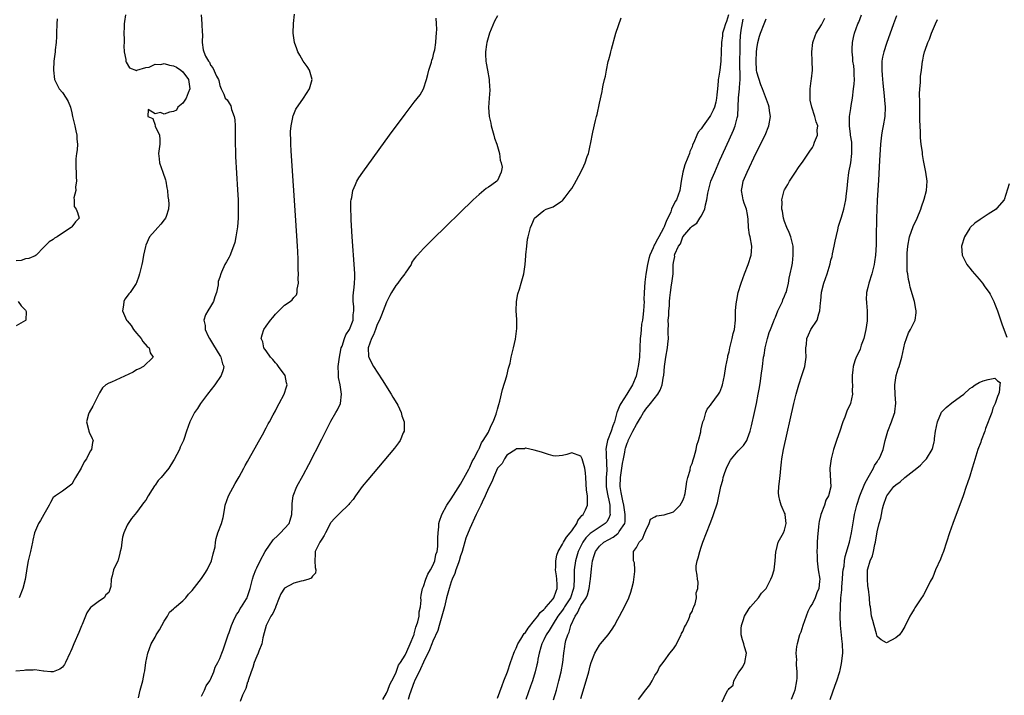
# Model space of a CAD drawing. Units: inches. Extents: x 2511000 to 2514000, y 1530000 to 1533000.
# Drawn here: x 2511898 to 2512110, y 1530860 to 1531006 of the extents above; entities that cross this region are included whole.
import ezdxf

# ---------------------------------------------------------------- set-up
doc = ezdxf.new("R2010")
doc.units = ezdxf.units.IN
doc.header["$MEASUREMENT"] = 0
doc.layers.add('LD25111530_2ft', color=112, linetype='Continuous')

msp = doc.modelspace()

# ---------------------------------------------------------------- linework, layer by layer
at = {"layer": 'LD25111530_2ft'}
for points, elevation in [([(2511936.98, 1531007), (2511937.14, 1531005), (2511937.19, 1531003.19), (2511937.22, 1531002.78), (2511937.18, 1531001), (2511937.43, 1530999.43), (2511937.52, 1530999), (2511937.92, 1530998.08), (2511938.54, 1530997), (2511938.78, 1530996.78), (2511939, 1530996.13), (2511939.49, 1530995.49), (2511940.28, 1530993.72), (2511940.68, 1530993), (2511940.76, 1530992.76), (2511941, 1530991.74), (2511941.27, 1530991), (2511941.84, 1530989.84), (2511942.18, 1530989), (2511942.6, 1530988.6), (2511943, 1530987.89), (2511943.34, 1530987.34), (2511943.5, 1530986.5), (2511944.08, 1530985), (2511944.25, 1530984.25), (2511944.32, 1530983), (2511944.34, 1530981), (2511944.3, 1530980.3), (2511944.33, 1530979), (2511944.39, 1530977.61), (2511944.38, 1530977), (2511944.39, 1530976.39), (2511944.82, 1530969.18), (2511944.93, 1530967), (2511944.99, 1530965.01), (2511944.96, 1530963), (2511944.82, 1530961.18), (2511944.74, 1530960.74), (2511944.48, 1530959), (2511944.21, 1530957.79), (2511943.96, 1530957), (2511943.14, 1530954.86), (2511943, 1530954.59), (2511942.41, 1530953.59), (2511942.09, 1530953), (2511941.38, 1530951.38), (2511941.19, 1530951), (2511941, 1530950.31), (2511940.66, 1530949.34), (2511940.63, 1530948.63), (2511940.3, 1530947), (2511939.95, 1530946.05), (2511939.61, 1530945), (2511939, 1530943.95), (2511938.38, 1530943), (2511937.87, 1530942.13), (2511937.52, 1530941), (2511937.8, 1530939.81), (2511937.8, 1530939), (2511938.48, 1530937.52), (2511938.76, 1530937), (2511939.6, 1530935.6), (2511941, 1530933.33), (2511941.13, 1530933.13), (2511941.23, 1530933), (2511941.57, 1530931.57), (2511941.86, 1530931), (2511941.74, 1530930.26), (2511941.3, 1530929), (2511939.89, 1530927), (2511938.34, 1530925), (2511936.84, 1530923), (2511936.14, 1530921.86), (2511935.51, 1530921), (2511934.51, 1530919), (2511933.8, 1530917), (2511933.19, 1530915.19), (2511933.12, 1530915), (2511932.46, 1530913.54), (2511932.26, 1530913), (2511931.14, 1530910.86), (2511931, 1530910.67), (2511929.97, 1530909), (2511929, 1530907.8), (2511928.33, 1530907), (2511927.69, 1530906.31), (2511927, 1530905.29), (2511926.85, 1530905.15), (2511926.39, 1530904.4), (2511925.48, 1530903), (2511925, 1530902.05), (2511924.5, 1530901.5), (2511924.17, 1530901), (2511923, 1530899.42), (2511921.91, 1530898.09), (2511921.2, 1530897), (2511921, 1530896.65), (2511920.29, 1530895), (2511919.95, 1530894.05), (2511919.81, 1530893), (2511919.66, 1530891.67), (2511919.49, 1530891), (2511919.37, 1530890.63), (2511919, 1530889.13), (2511918.95, 1530889), (2511918, 1530887), (2511917.75, 1530885.75), (2511917.54, 1530885), (2511917.42, 1530883.42), (2511917.34, 1530883), (2511917.23, 1530882.77), (2511917, 1530882.11), (2511916.4, 1530881.6), (2511916, 1530881), (2511915, 1530880.32), (2511913.24, 1530879), (2511913.09, 1530878.91), (2511912.26, 1530877.74), (2511912, 1530877), (2511911.23, 1530875.23), (2511911.08, 1530874.92), (2511910.51, 1530873.49), (2511909.43, 1530871), (2511909, 1530869.92), (2511908.71, 1530869.29), (2511908.59, 1530869), (2511907.65, 1530867), (2511907.46, 1530866.54), (2511907, 1530865.97), (2511906.45, 1530865.55), (2511905, 1530864.94), (2511904.48, 1530865), (2511903, 1530865.13), (2511902.88, 1530865.12), (2511901, 1530865.43), (2511900.68, 1530865.32), (2511899, 1530865.36), (2511898.72, 1530865.28), (2511896.91, 1530865.09)], 6640), ([(2511905.89, 1531006.11), (2511905.8, 1531005), (2511905.72, 1531003), (2511905.7, 1531002.3), (2511905.64, 1531001), (2511905.44, 1530999.44), (2511905.41, 1530999), (2511905.15, 1530997), (2511905.06, 1530995), (2511905.3, 1530993), (2511905.84, 1530991.84), (2511906.3, 1530991), (2511907, 1530990.21), (2511907.79, 1530989), (2511908.25, 1530988.25), (2511908.7, 1530987), (2511909, 1530985.79), (2511909.17, 1530985), (2511909.66, 1530983), (2511909.89, 1530981.89), (2511910.12, 1530981), (2511910.11, 1530980.11), (2511910.22, 1530979), (2511910.2, 1530977.8), (2511910.03, 1530977), (2511909.86, 1530975.86), (2511909.9, 1530975), (2511909.88, 1530973.88), (2511909.99, 1530973), (2511909.97, 1530971.97), (2511910.04, 1530971), (2511909.83, 1530969.83), (2511909.86, 1530969), (2511909.44, 1530967.44), (2511909.54, 1530967), (2511909.54, 1530965.54), (2511909.98, 1530965), (2511910.26, 1530964.26), (2511910.63, 1530963), (2511909.78, 1530962.22), (2511909, 1530961.16), (2511908.91, 1530961), (2511907, 1530959.8), (2511905.82, 1530959), (2511905.31, 1530958.69), (2511905, 1530958.45), (2511904.11, 1530957.89), (2511903.22, 1530957), (2511903, 1530956.73), (2511901.29, 1530955), (2511901.12, 1530954.88), (2511899.7, 1530954.3), (2511899, 1530954.21), (2511898.1, 1530953.9), (2511897, 1530953.78)], 6644), ([(2511920.59, 1531007), (2511920.43, 1531005.57), (2511920.34, 1531005), (2511920.3, 1531004.3), (2511920.28, 1531003), (2511920.34, 1531001.66), (2511920.31, 1531001), (2511920.25, 1531000.25), (2511920.36, 1530999), (2511920.67, 1530997.33), (2511920.66, 1530997), (2511920.74, 1530996.74), (2511921.51, 1530995.51), (2511923, 1530994.93), (2511923.03, 1530994.97), (2511923.1, 1530995), (2511925, 1530995.63), (2511925.7, 1530995.7), (2511927, 1530996.34), (2511928.28, 1530996.28), (2511929, 1530996.47), (2511930.11, 1530996.11), (2511931, 1530995.98), (2511931.64, 1530995.64), (2511932.58, 1530995), (2511933, 1530994.67), (2511934.26, 1530993), (2511934.51, 1530991), (2511934.12, 1530990.12), (2511933.74, 1530989), (2511933, 1530987.86), (2511931.93, 1530987), (2511931.6, 1530986.4), (2511931, 1530986.08), (2511930.09, 1530985.91), (2511929, 1530985.49), (2511928.15, 1530985.85), (2511927, 1530985.57), (2511925.51, 1530986.49), (2511925.46, 1530985), (2511926.54, 1530984.54), (2511927, 1530983.13), (2511927.08, 1530983.08), (2511927.04, 1530983), (2511927.06, 1530982.94), (2511927.99, 1530981), (2511928.04, 1530980.04), (2511928, 1530979), (2511927.75, 1530977), (2511927.88, 1530975.88), (2511927.99, 1530975), (2511928.7, 1530973), (2511929.29, 1530971.29), (2511929.35, 1530971), (2511929.58, 1530969.58), (2511929.7, 1530969), (2511929.75, 1530967.75), (2511929.93, 1530967), (2511929.95, 1530966.05), (2511929.9, 1530965), (2511929.37, 1530963.37), (2511929.23, 1530963), (2511929, 1530962.66), (2511928.28, 1530961.72), (2511927.62, 1530961), (2511927, 1530960.4), (2511925.83, 1530959), (2511925, 1530957.18), (2511924.91, 1530956.91), (2511924.52, 1530955), (2511924.3, 1530953.7), (2511924.11, 1530953), (2511923.64, 1530951), (2511923.47, 1530950.53), (2511923, 1530949.05), (2511922.94, 1530948.94), (2511921.6, 1530947), (2511921.32, 1530946.68), (2511921, 1530946.16), (2511920.5, 1530945.5), (2511920.25, 1530945), (2511920.2, 1530944.2), (2511919.95, 1530943), (2511920.86, 1530941), (2511921, 1530940.85), (2511921.82, 1530939.82), (2511922.37, 1530939), (2511923, 1530938.2), (2511924.02, 1530937), (2511924.37, 1530936.37), (2511925.3, 1530935.3), (2511925.71, 1530935), (2511925.94, 1530933.94), (2511926.6, 1530933), (2511924.52, 1530931), (2511923.56, 1530930.44), (2511923, 1530930.25), (2511922.26, 1530929.74), (2511917.56, 1530927.56), (2511917, 1530927.35), (2511916.39, 1530927), (2511915.64, 1530926.36), (2511915, 1530925.25), (2511914.9, 1530925.1), (2511913.59, 1530922.41), (2511912.76, 1530921), (2511912.64, 1530920.64), (2511912.19, 1530919), (2511912.64, 1530917.36), (2511912.67, 1530917), (2511912.76, 1530916.76), (2511913.4, 1530915.4), (2511913.64, 1530915), (2511913.48, 1530914.52), (2511913.27, 1530913), (2511913, 1530912.68), (2511912.18, 1530911), (2511911.66, 1530910.34), (2511911.05, 1530909), (2511909.79, 1530907), (2511909.53, 1530906.47), (2511909, 1530905.53), (2511907, 1530904.01), (2511905.48, 1530903), (2511905.18, 1530902.82), (2511905, 1530902.62), (2511904.4, 1530901.6), (2511904.16, 1530901), (2511903, 1530899.01), (2511902.28, 1530897.72), (2511901.79, 1530897), (2511900.94, 1530895), (2511900.59, 1530893.41), (2511900.52, 1530893), (2511900.09, 1530891), (2511899.61, 1530889), (2511899.33, 1530887.33), (2511899.21, 1530886.79), (2511898.95, 1530884.95), (2511898.41, 1530883), (2511897.65, 1530881)], 6642), ([(2511923.39, 1530859.39), (2511923.79, 1530861), (2511924.39, 1530863), (2511924.65, 1530864.65), (2511924.8, 1530865.2), (2511925.02, 1530867), (2511925.43, 1530869), (2511926.15, 1530871), (2511927, 1530872.49), (2511927.26, 1530873), (2511927.94, 1530874.06), (2511928.44, 1530875), (2511929, 1530875.95), (2511929.71, 1530877), (2511930.14, 1530877.86), (2511931, 1530878.58), (2511931.2, 1530878.8), (2511933, 1530880.34), (2511933.64, 1530881), (2511934.23, 1530881.77), (2511935, 1530882.58), (2511937, 1530885.18), (2511937.78, 1530886.22), (2511938.23, 1530887), (2511939.16, 1530889), (2511939.53, 1530890.47), (2511939.73, 1530891), (2511939.96, 1530891.96), (2511940.08, 1530893), (2511940.22, 1530893.78), (2511940.59, 1530895), (2511941.32, 1530897), (2511941.68, 1530898.32), (2511942.02, 1530900.02), (2511942.18, 1530901), (2511942.87, 1530903), (2511944.3, 1530905.7), (2511945.15, 1530907.15), (2511946.18, 1530909), (2511946.46, 1530909.54), (2511947, 1530910.46), (2511947.7, 1530911.7), (2511948.61, 1530913.39), (2511949, 1530914.06), (2511949.32, 1530914.68), (2511950.18, 1530916.18), (2511951, 1530917.68), (2511951.45, 1530918.55), (2511951.71, 1530919), (2511952.54, 1530920.54), (2511953, 1530921.42), (2511953.52, 1530922.48), (2511953.83, 1530923), (2511954.9, 1530925), (2511955.41, 1530926.59), (2511955.52, 1530927), (2511955.42, 1530927.42), (2511955.13, 1530929), (2511953.69, 1530931), (2511953.39, 1530931.39), (2511953, 1530931.77), (2511952.46, 1530932.46), (2511951.96, 1530933), (2511951, 1530934.33), (2511950.75, 1530934.75), (2511950.53, 1530935), (2511950.27, 1530936.27), (2511949.94, 1530937), (2511950.17, 1530937.83), (2511950.52, 1530939), (2511951, 1530939.69), (2511951.96, 1530941), (2511952.45, 1530941.55), (2511953, 1530942.31), (2511953.37, 1530942.63), (2511953.71, 1530943), (2511955, 1530944.24), (2511956.18, 1530945), (2511956.63, 1530945.37), (2511957, 1530945.87), (2511957.56, 1530946.44), (2511957.71, 1530947), (2511957.72, 1530947.72), (2511958.01, 1530949), (2511957.95, 1530949.95), (2511958, 1530951), (2511957.95, 1530951.95), (2511957.95, 1530953), (2511957.93, 1530954.07), (2511957.81, 1530955.81), (2511957.77, 1530957), (2511957.44, 1530962.56), (2511956.41, 1530977.59), (2511956.33, 1530979), (2511956.32, 1530980.32), (2511956.28, 1530981), (2511956.27, 1530981.73), (2511956.38, 1530983), (2511956.76, 1530984.76), (2511956.78, 1530985), (2511956.82, 1530985.18), (2511957.44, 1530986.56), (2511959.05, 1530989), (2511960.34, 1530991), (2511960.94, 1530993), (2511960.38, 1530995), (2511959.84, 1530995.84), (2511959.03, 1530997), (2511958.28, 1530998.28), (2511957.84, 1530999), (2511957.63, 1530999.63), (2511957.11, 1531001), (2511956.84, 1531003), (2511956.92, 1531005.08), (2511957.14, 1531007.14)], 6638), ([(2511937, 1530859.74), (2511937.67, 1530861), (2511938.06, 1530861.94), (2511938.83, 1530863), (2511939, 1530863.35), (2511939.72, 1530865), (2511940.01, 1530865.99), (2511940.59, 1530867), (2511941, 1530867.84), (2511941.42, 1530869), (2511941.7, 1530869.7), (2511942.16, 1530871), (2511942.81, 1530873), (2511943, 1530873.47), (2511943.49, 1530875), (2511943.97, 1530875.97), (2511944.61, 1530877.39), (2511945, 1530877.9), (2511945.36, 1530878.64), (2511945.64, 1530879), (2511946.75, 1530880.75), (2511946.89, 1530881), (2511947, 1530881.27), (2511947.41, 1530882.59), (2511947.56, 1530883), (2511948.02, 1530885), (2511948.28, 1530885.72), (2511948.77, 1530887), (2511949, 1530887.42), (2511949.69, 1530889), (2511950.78, 1530891), (2511952.52, 1530893.48), (2511953.53, 1530894.47), (2511954.12, 1530895), (2511955, 1530895.93), (2511955.95, 1530897), (2511956.21, 1530897.79), (2511956.57, 1530899), (2511956.64, 1530900.64), (2511956.61, 1530901.39), (2511956.87, 1530903), (2511957.66, 1530905), (2511959, 1530907.49), (2511960.21, 1530909.79), (2511963, 1530915.26), (2511965, 1530919.14), (2511966.08, 1530921), (2511966.4, 1530921.6), (2511967.03, 1530923), (2511967.3, 1530925), (2511966.96, 1530927), (2511966.61, 1530928.61), (2511966.6, 1530929), (2511966.63, 1530929.37), (2511966.56, 1530931), (2511966.82, 1530933), (2511967, 1530933.75), (2511967.24, 1530935), (2511967.4, 1530935.4), (2511967.89, 1530937), (2511968.18, 1530937.82), (2511969, 1530939), (2511969.78, 1530941), (2511969.83, 1530942.17), (2511969.96, 1530943), (2511969.93, 1530943.93), (2511969.81, 1530945), (2511969.8, 1530946.2), (2511969.85, 1530947), (2511970.01, 1530948.01), (2511970.07, 1530949), (2511970.16, 1530950.16), (2511970.15, 1530951), (2511970.09, 1530952.09), (2511969.6, 1530959), (2511969.36, 1530962.64), (2511969.34, 1530963), (2511969.36, 1530963.36), (2511969.28, 1530965), (2511969.3, 1530966.7), (2511969.35, 1530967), (2511969.49, 1530967.49), (2511969.72, 1530969), (2511970.31, 1530970.31), (2511970.56, 1530971), (2511971, 1530971.73), (2511971.88, 1530973), (2511977.68, 1530981), (2511981, 1530985.53), (2511983, 1530988.11), (2511984.28, 1530989.72), (2511985.02, 1530990.98), (2511985.66, 1530993), (2511985.91, 1530994.09), (2511986.17, 1530995), (2511986.74, 1530996.74), (2511986.82, 1530997.18), (2511987, 1530997.69), (2511987.24, 1530998.76), (2511987.33, 1530999), (2511987.43, 1530999.43), (2511987.66, 1531001), (2511987.74, 1531002.26), (2511987.83, 1531003), (2511987.85, 1531003.85), (2511987.83, 1531005), (2511987.75, 1531006.25)], 6636), ([(2512001, 1531006.75), (2512000.36, 1531005.64), (2511999.27, 1531003), (2511998.66, 1531001), (2511998.59, 1531000.59), (2511998.38, 1530999), (2511998.39, 1530998.39), (2511998.49, 1530997), (2511998.55, 1530996.55), (2511998.84, 1530995), (2511999.15, 1530993), (2511999.26, 1530991.26), (2511999.3, 1530991), (2511999.31, 1530990.69), (2511999.21, 1530989), (2511999.05, 1530986.95), (2511999.17, 1530985), (2511999.53, 1530983.53), (2511999.6, 1530983), (2512000.18, 1530981), (2512000.34, 1530980.34), (2512000.82, 1530979), (2512001.4, 1530977), (2512001.58, 1530975.58), (2512001.79, 1530975), (2512001.95, 1530974.05), (2512001.8, 1530973), (2512001, 1530971.18), (2512000.81, 1530971), (2511999.77, 1530970.23), (2511999, 1530969.74), (2511998.56, 1530969.44), (2511998, 1530969), (2511997, 1530968.18), (2511995.73, 1530967), (2511987, 1530958.5), (2511986.26, 1530957.74), (2511985.53, 1530957), (2511985, 1530956.5), (2511983.72, 1530955), (2511983.34, 1530954.66), (2511983, 1530954.24), (2511982.5, 1530953.5), (2511982.31, 1530953), (2511981, 1530951.15), (2511980.93, 1530951), (2511980.09, 1530949.91), (2511979.45, 1530949), (2511979, 1530948.46), (2511978.08, 1530947), (2511977.7, 1530946.3), (2511977, 1530944.86), (2511975.93, 1530942.07), (2511975.47, 1530941), (2511975, 1530940.03), (2511974.59, 1530939), (2511974.19, 1530937.81), (2511973.74, 1530937), (2511973.04, 1530935.04), (2511973.04, 1530935), (2511973.13, 1530933.13), (2511973.17, 1530933), (2511973.76, 1530931.76), (2511974.21, 1530931), (2511976.09, 1530928.09), (2511978.01, 1530925), (2511978.36, 1530924.36), (2511979.2, 1530923), (2511979.42, 1530922.58), (2511980.2, 1530921), (2511980.32, 1530920.32), (2511980.84, 1530919), (2511980.84, 1530917.16), (2511980.8, 1530917), (2511980.6, 1530916.6), (2511979.92, 1530915), (2511979.56, 1530914.44), (2511978.7, 1530913.3), (2511973, 1530906.5), (2511971.76, 1530905), (2511971, 1530904.03), (2511970.27, 1530903), (2511969.78, 1530902.23), (2511969, 1530901.36), (2511968.85, 1530901.15), (2511968.73, 1530901), (2511967, 1530899.37), (2511966.64, 1530899), (2511965.81, 1530898.19), (2511965, 1530897.26), (2511964.89, 1530897.11), (2511963.81, 1530895), (2511963.56, 1530894.44), (2511963, 1530893.65), (2511962.77, 1530893.23), (2511962.61, 1530893), (2511962.14, 1530892.14), (2511961.59, 1530891), (2511961.61, 1530890.39), (2511961.51, 1530889), (2511961.56, 1530887.56), (2511961.76, 1530887), (2511961.68, 1530886.32), (2511961, 1530885.66), (2511960.75, 1530885.25), (2511960.2, 1530885), (2511959, 1530884.64), (2511958.58, 1530884.58), (2511957, 1530884.17), (2511955, 1530883.07), (2511954.14, 1530881.86), (2511953.84, 1530881), (2511953.05, 1530878.95), (2511953, 1530878.88), (2511952.41, 1530877.59), (2511952.01, 1530877), (2511950.97, 1530875), (2511950.56, 1530873.44), (2511950.3, 1530872.3), (2511950.04, 1530871), (2511949.44, 1530869.44), (2511949.3, 1530869), (2511949, 1530868.33), (2511948.44, 1530867), (2511948.11, 1530865.89), (2511947.74, 1530865), (2511947.13, 1530863.13), (2511947.1, 1530862.9), (2511947, 1530862.72), (2511946.61, 1530861.39), (2511945.92, 1530859.92), (2511945.42, 1530858.58)], 6634), ([(2511976.22, 1530859), (2511977, 1530860.36), (2511977.26, 1530861), (2511977.74, 1530862.26), (2511978.14, 1530863), (2511979, 1530864.72), (2511979.61, 1530866.39), (2511980.03, 1530867), (2511981, 1530868.6), (2511981.39, 1530869.39), (2511982.08, 1530871), (2511982.92, 1530872.92), (2511982.95, 1530873.05), (2511983, 1530873.16), (2511983.34, 1530874.66), (2511983.51, 1530875), (2511983.76, 1530875.76), (2511984.02, 1530877), (2511984.09, 1530877.91), (2511984.33, 1530879), (2511984.47, 1530880.47), (2511984.45, 1530881), (2511984.49, 1530881.51), (2511984.81, 1530883), (2511985, 1530883.42), (2511985.5, 1530885), (2511985.94, 1530886.06), (2511986.51, 1530887), (2511987, 1530887.97), (2511987.41, 1530889), (2511987.68, 1530890.32), (2511987.91, 1530891), (2511988.07, 1530892.07), (2511988.11, 1530893), (2511988.08, 1530893.92), (2511988.15, 1530895), (2511988.3, 1530896.3), (2511988.31, 1530897), (2511988.44, 1530897.56), (2511988.97, 1530899), (2511990.04, 1530901), (2511991, 1530902.35), (2511993, 1530905.52), (2511994.75, 1530908.75), (2511994.91, 1530909.09), (2511995, 1530909.23), (2511995.54, 1530910.46), (2511995.86, 1530911), (2511996.8, 1530912.8), (2511996.92, 1530913.08), (2511997, 1530913.2), (2511997.55, 1530914.45), (2511997.91, 1530915), (2511999, 1530916.78), (2511999.12, 1530917), (2511999.65, 1530918.35), (2512000.01, 1530919), (2512000.67, 1530920.67), (2512000.77, 1530921), (2512000.8, 1530921.2), (2512001, 1530921.73), (2512001.25, 1530922.75), (2512001.46, 1530923.46), (2512002.03, 1530925.97), (2512003, 1530928.96), (2512003.37, 1530930.63), (2512003.68, 1530931.68), (2512003.96, 1530933), (2512004.12, 1530933.88), (2512004.46, 1530935), (2512004.9, 1530936.91), (2512005.17, 1530939.17), (2512005.15, 1530941), (2512005.16, 1530941.16), (2512005.01, 1530943), (2512005.05, 1530945), (2512005.35, 1530946.65), (2512005.72, 1530947.72), (2512006.1, 1530949), (2512006.53, 1530950.53), (2512006.65, 1530951), (2512006.93, 1530953), (2512007.08, 1530954.92), (2512007.12, 1530955.12), (2512007.29, 1530957), (2512007.49, 1530958.51), (2512007.58, 1530959), (2512008.13, 1530961), (2512008.37, 1530961.63), (2512008.97, 1530963), (2512009, 1530963.05), (2512011, 1530964.68), (2512011.51, 1530965), (2512013, 1530965.49), (2512014.56, 1530966.56), (2512015, 1530966.84), (2512015.08, 1530966.92), (2512015.56, 1530967.56), (2512016.71, 1530969), (2512017, 1530969.44), (2512017.58, 1530970.42), (2512018.97, 1530973), (2512019.64, 1530974.36), (2512019.91, 1530975), (2512020.36, 1530976.36), (2512020.6, 1530977), (2512020.69, 1530977.31), (2512021, 1530978.73), (2512021.07, 1530979), (2512021.6, 1530981.6), (2512022.16, 1530984.16), (2512022.39, 1530985), (2512022.53, 1530985.47), (2512023, 1530987.86), (2512023.62, 1530990.38), (2512023.69, 1530991), (2512023.8, 1530991.8), (2512024.1, 1530993), (2512024.31, 1530993.69), (2512024.51, 1530995), (2512024.9, 1530996.9), (2512025, 1530997.32), (2512025.4, 1530998.6), (2512025.45, 1530999), (2512025.57, 1530999.57), (2512026.54, 1531003), (2512027.68, 1531006.32)], 6634), ([(2512050.91, 1531007), (2512050.43, 1531005.57), (2512050.23, 1531005), (2512049.85, 1531003.85), (2512049.6, 1531003), (2512049.55, 1531002.45), (2512049.34, 1531001), (2512049.32, 1530999), (2512049.23, 1530997), (2512049.01, 1530994.99), (2512048.7, 1530993.3), (2512048.67, 1530993), (2512048.67, 1530992.67), (2512048.49, 1530991), (2512048.33, 1530989.67), (2512048.32, 1530989), (2512048.13, 1530988.13), (2512047.83, 1530987), (2512047.59, 1530986.41), (2512047, 1530985.21), (2512046.86, 1530985), (2512045.39, 1530983), (2512045, 1530982.34), (2512044.36, 1530981.64), (2512044.01, 1530981), (2512043.37, 1530979.37), (2512043.13, 1530978.87), (2512043, 1530978.46), (2512042.55, 1530977.45), (2512042.44, 1530977), (2512042.12, 1530976.12), (2512041.45, 1530974.55), (2512041, 1530973), (2512040.66, 1530971), (2512040.36, 1530969), (2512039.64, 1530967), (2512039.39, 1530966.62), (2512038.59, 1530965), (2512038.4, 1530964.4), (2512037.74, 1530963), (2512037.47, 1530962.53), (2512037, 1530961.19), (2512036.84, 1530960.84), (2512035.81, 1530959), (2512035.51, 1530958.49), (2512035, 1530957.42), (2512034.82, 1530957.18), (2512034.59, 1530956.59), (2512033.87, 1530955), (2512033.67, 1530954.33), (2512033.36, 1530953), (2512033.04, 1530950.96), (2512032.82, 1530949.18), (2512032.67, 1530947), (2512032.62, 1530945.38), (2512032.63, 1530945), (2512032.54, 1530943), (2512032.4, 1530941.6), (2512032.3, 1530941), (2512032.1, 1530940.1), (2512031.98, 1530939), (2512031.95, 1530938.05), (2512031.8, 1530937), (2512031.75, 1530935), (2512031.62, 1530933), (2512031.37, 1530931), (2512031.31, 1530930.69), (2512031, 1530929.26), (2512030.91, 1530928.91), (2512030.14, 1530927), (2512028.92, 1530925), (2512027.63, 1530923), (2512027.42, 1530922.58), (2512026.84, 1530921.16), (2512026.78, 1530921), (2512026.71, 1530920.71), (2512026.25, 1530919), (2512025.87, 1530918.13), (2512025.56, 1530917), (2512024.77, 1530915), (2512024.45, 1530913.55), (2512024.4, 1530913), (2512024.47, 1530912.47), (2512024.52, 1530909.48), (2512024.57, 1530909), (2512024.58, 1530908.58), (2512024.47, 1530907), (2512024.46, 1530905.54), (2512024.47, 1530905), (2512024.53, 1530904.53), (2512024.79, 1530903), (2512025, 1530902.09), (2512025.22, 1530901), (2512025.26, 1530899.26), (2512025.3, 1530899), (2512025.26, 1530898.74), (2512025, 1530898.21), (2512024.58, 1530897.42), (2512024.2, 1530897), (2512021.19, 1530895), (2512021, 1530894.86), (2512020.06, 1530893.94), (2512019.43, 1530893), (2512018.4, 1530891), (2512017.8, 1530889), (2512017.54, 1530887), (2512017.51, 1530886.49), (2512017.53, 1530885), (2512017.47, 1530883.47), (2512017.42, 1530883), (2512016.73, 1530881), (2512015.46, 1530879), (2512015.29, 1530878.71), (2512015, 1530878.29), (2512014.04, 1530877), (2512013, 1530875.32), (2512012.76, 1530875), (2512012.12, 1530873.88), (2512011.52, 1530873), (2512011, 1530871.9), (2512010.54, 1530871), (2512010.33, 1530870.33), (2512009.98, 1530869), (2512009.72, 1530867.72), (2512009.6, 1530867), (2512009.49, 1530866.51), (2512009.12, 1530865), (2512008.51, 1530863), (2512008.13, 1530861.87), (2512007.07, 1530859)], 6634), ([(2512013.1, 1530858.9), (2512013.73, 1530861), (2512014.24, 1530863), (2512014.71, 1530865), (2512015.09, 1530867), (2512015.3, 1530869), (2512015.52, 1530870.48), (2512015.58, 1530871), (2512015.76, 1530871.76), (2512016.17, 1530873), (2512016.45, 1530873.55), (2512016.85, 1530875), (2512017.72, 1530877), (2512018.27, 1530877.73), (2512018.84, 1530879), (2512019, 1530879.28), (2512020.14, 1530881), (2512020.4, 1530881.6), (2512020.81, 1530883), (2512021, 1530884.57), (2512021.07, 1530885), (2512021.27, 1530887.27), (2512021.51, 1530889), (2512021.88, 1530890.12), (2512022.13, 1530891), (2512023, 1530892.15), (2512023.96, 1530893), (2512025, 1530893.6), (2512025.93, 1530894.07), (2512027, 1530894.9), (2512027.06, 1530894.94), (2512027.12, 1530895), (2512027.28, 1530895.28), (2512028.45, 1530897), (2512028.55, 1530897.45), (2512028.59, 1530899), (2512028.28, 1530901), (2512028.04, 1530901.96), (2512027.83, 1530903), (2512027.72, 1530903.72), (2512027.51, 1530905), (2512027.55, 1530907), (2512027.87, 1530909), (2512027.99, 1530910.01), (2512028.21, 1530911), (2512028.49, 1530912.49), (2512028.55, 1530913), (2512028.65, 1530913.35), (2512029, 1530914.39), (2512029.17, 1530914.83), (2512029.22, 1530915), (2512029.42, 1530915.42), (2512030.22, 1530917), (2512031, 1530918.47), (2512031.88, 1530919.88), (2512032.54, 1530921), (2512032.7, 1530921.3), (2512033, 1530921.72), (2512034.06, 1530923), (2512035.58, 1530925), (2512036.12, 1530925.88), (2512036.55, 1530927), (2512036.85, 1530928.85), (2512036.89, 1530929), (2512037.02, 1530931), (2512037.33, 1530933), (2512037.72, 1530935), (2512037.8, 1530935.8), (2512037.89, 1530937), (2512037.83, 1530938.17), (2512037.85, 1530939), (2512037.91, 1530939.91), (2512037.86, 1530941), (2512037.98, 1530941.98), (2512037.99, 1530943), (2512038.11, 1530944.11), (2512038.13, 1530945), (2512038.19, 1530945.81), (2512038.35, 1530947), (2512038.59, 1530948.59), (2512038.67, 1530949), (2512038.91, 1530951), (2512038.96, 1530952.96), (2512039, 1530953.45), (2512039.25, 1530954.75), (2512039.23, 1530955), (2512039.27, 1530955.27), (2512040.06, 1530957), (2512040.51, 1530957.49), (2512041, 1530959), (2512042.73, 1530961), (2512042.87, 1530961.13), (2512043, 1530961.31), (2512044.05, 1530961.95), (2512044.7, 1530963), (2512045, 1530963.46), (2512045.8, 1530965), (2512045.91, 1530965.91), (2512046.23, 1530967), (2512046.42, 1530968.42), (2512046.55, 1530969), (2512047.09, 1530971), (2512047.9, 1530973), (2512049, 1530975.54), (2512051, 1530979.99), (2512051.95, 1530982.05), (2512052.33, 1530983), (2512052.75, 1530984.75), (2512052.87, 1530985.13), (2512053.02, 1530989.02), (2512053.24, 1530991), (2512053.24, 1530991.24), (2512053.39, 1530993), (2512053.4, 1530994.6), (2512053.36, 1530995.36), (2512053.35, 1530997), (2512053.41, 1530999.41), (2512053.42, 1531001), (2512053.49, 1531002.51), (2512053.53, 1531003), (2512053.64, 1531003.64), (2512054.07, 1531006.07)], 6632), ([(2512019, 1530859.23), (2512020.16, 1530863), (2512020.7, 1530865), (2512021, 1530866.28), (2512021.22, 1530867), (2512021.97, 1530869), (2512023, 1530870.74), (2512023.2, 1530871), (2512024.92, 1530873), (2512025.78, 1530874.22), (2512026.25, 1530875), (2512027, 1530876.39), (2512027.3, 1530877), (2512027.91, 1530878.09), (2512029, 1530880.17), (2512029.38, 1530881), (2512029.8, 1530882.2), (2512030.03, 1530883), (2512030.35, 1530884.35), (2512030.65, 1530886.65), (2512030.62, 1530887), (2512030.54, 1530888.54), (2512030.38, 1530889), (2512030.37, 1530890.37), (2512030.39, 1530891), (2512031, 1530891.82), (2512031.61, 1530893), (2512032.29, 1530893.71), (2512032.8, 1530895), (2512033, 1530895.55), (2512033.74, 1530897), (2512034.05, 1530897.95), (2512035, 1530898.51), (2512035.29, 1530898.71), (2512037, 1530898.89), (2512039, 1530899.59), (2512040.42, 1530901), (2512041, 1530902.04), (2512041.28, 1530902.72), (2512041.38, 1530903), (2512041.5, 1530903.5), (2512041.76, 1530905), (2512041.88, 1530906.12), (2512042.12, 1530907), (2512042.58, 1530908.58), (2512042.7, 1530909.3), (2512043, 1530909.98), (2512043.23, 1530910.77), (2512043.47, 1530911.47), (2512043.88, 1530913), (2512044.03, 1530913.97), (2512044.38, 1530915), (2512044.87, 1530916.87), (2512044.89, 1530917.11), (2512045, 1530917.48), (2512045.36, 1530919), (2512045.61, 1530919.61), (2512045.99, 1530921), (2512046.27, 1530921.73), (2512047, 1530922.64), (2512047.14, 1530922.86), (2512048.74, 1530925), (2512049, 1530925.45), (2512049.46, 1530926.54), (2512049.59, 1530927), (2512050, 1530929), (2512050.3, 1530931), (2512050.7, 1530933), (2512050.75, 1530933.25), (2512051, 1530934.12), (2512051.18, 1530935), (2512051.26, 1530935.26), (2512051.7, 1530937), (2512051.91, 1530938.09), (2512052.18, 1530939), (2512052.36, 1530941), (2512052.4, 1530941.6), (2512052.4, 1530943), (2512052.54, 1530944.54), (2512052.66, 1530945.34), (2512053, 1530947), (2512053.6, 1530949), (2512053.96, 1530949.96), (2512054.32, 1530951), (2512055.11, 1530953), (2512055.74, 1530955), (2512055.82, 1530955.82), (2512055.9, 1530957), (2512055.54, 1530959), (2512055.42, 1530959.42), (2512055.22, 1530961), (2512055.15, 1530962.85), (2512055, 1530963.8), (2512054.78, 1530965), (2512054.29, 1530966.29), (2512054.07, 1530967), (2512053.89, 1530967.89), (2512053.71, 1530969), (2512053.91, 1530970.09), (2512054.07, 1530971), (2512054.91, 1530973), (2512056.88, 1530977.12), (2512058.77, 1530981), (2512059.61, 1530983), (2512059.97, 1530985), (2512059.77, 1530986.23), (2512059.68, 1530987), (2512059.53, 1530987.53), (2512058.23, 1530991), (2512057.83, 1530991.83), (2512057, 1530994.61), (2512056.93, 1530995), (2512056.82, 1530997), (2512056.94, 1530999), (2512057, 1530999.6), (2512057.25, 1531001), (2512057.6, 1531002.4), (2512057.81, 1531003), (2512058.61, 1531005), (2512059, 1531006.13)], 6630), ([(2512031.43, 1530859), (2512033, 1530861.05), (2512033.86, 1530862.14), (2512034.37, 1530863), (2512035, 1530864.17), (2512035.51, 1530865), (2512036, 1530866), (2512037, 1530867.28), (2512038.21, 1530869), (2512039, 1530869.92), (2512039.42, 1530870.58), (2512040.64, 1530873), (2512040.73, 1530873.27), (2512041, 1530873.72), (2512041.37, 1530874.63), (2512041.58, 1530875), (2512042.25, 1530876.25), (2512042.54, 1530877), (2512042.6, 1530877.4), (2512043, 1530878.02), (2512043.23, 1530878.77), (2512043.37, 1530879), (2512043.65, 1530879.65), (2512043.94, 1530881), (2512043.92, 1530882.08), (2512044.29, 1530883), (2512044.33, 1530884.33), (2512044.19, 1530885), (2512044.12, 1530885.88), (2512043.93, 1530887), (2512043.9, 1530887.9), (2512044.1, 1530889), (2512044.35, 1530889.65), (2512044.66, 1530891), (2512045, 1530891.91), (2512045.37, 1530893), (2512046.12, 1530895), (2512046.95, 1530897.05), (2512047.47, 1530898.53), (2512047.66, 1530899), (2512048.49, 1530901.51), (2512049.2, 1530905), (2512049.62, 1530906.38), (2512049.73, 1530907), (2512050.08, 1530908.08), (2512050.42, 1530909), (2512051, 1530910.2), (2512051.3, 1530910.7), (2512051.5, 1530911), (2512053, 1530912.71), (2512054.13, 1530913.87), (2512054.81, 1530915), (2512055, 1530915.39), (2512055.55, 1530917), (2512055.87, 1530918.13), (2512056.49, 1530921), (2512056.91, 1530923), (2512057.3, 1530925), (2512057.54, 1530926.46), (2512057.79, 1530927.79), (2512057.97, 1530929), (2512058.24, 1530931), (2512058.47, 1530933), (2512058.56, 1530933.44), (2512058.81, 1530935), (2512059.31, 1530937), (2512059.69, 1530938.31), (2512059.95, 1530939), (2512060.6, 1530940.6), (2512060.79, 1530941.21), (2512061, 1530941.64), (2512061.56, 1530943), (2512062.14, 1530944.14), (2512062.51, 1530945), (2512062.63, 1530945.37), (2512063, 1530946.15), (2512063.22, 1530946.78), (2512063.31, 1530947), (2512063.45, 1530947.45), (2512063.82, 1530949), (2512063.95, 1530950.05), (2512064.23, 1530951), (2512064.55, 1530952.55), (2512064.67, 1530953.33), (2512064.88, 1530955), (2512064.82, 1530956.82), (2512064.82, 1530957), (2512064.32, 1530959), (2512063.96, 1530959.96), (2512063.51, 1530961), (2512063, 1530962.32), (2512062.79, 1530963), (2512062.55, 1530964.55), (2512062.41, 1530965), (2512062.48, 1530966.48), (2512062.4, 1530967), (2512062.93, 1530969), (2512063, 1530969.15), (2512063.68, 1530970.32), (2512064.05, 1530971), (2512065.33, 1530973), (2512066.03, 1530973.97), (2512067, 1530975.38), (2512068.46, 1530977.54), (2512069, 1530978.32), (2512069.24, 1530978.76), (2512069.48, 1530979.48), (2512070.07, 1530981), (2512070.06, 1530982.06), (2512070.15, 1530983), (2512069.84, 1530983.84), (2512069.55, 1530985), (2512068.86, 1530987), (2512068.54, 1530988.54), (2512068.5, 1530989), (2512068.54, 1530989.46), (2512068.53, 1530991), (2512068.75, 1530992.75), (2512068.82, 1530993.18), (2512069, 1530995), (2512068.97, 1530997), (2512068.9, 1530999), (2512069.09, 1531001), (2512069.59, 1531002.41), (2512069.85, 1531003), (2512071, 1531004.85), (2512071.72, 1531006.28)], 6628), ([(2512049.54, 1530858.46), (2512050.34, 1530860.34), (2512050.72, 1530861), (2512050.86, 1530861.14), (2512051, 1530861.39), (2512051.9, 1530862.1), (2512052.05, 1530863), (2512053, 1530864.68), (2512053.21, 1530865), (2512053.94, 1530866.06), (2512054.39, 1530867), (2512054.77, 1530869), (2512054.37, 1530870.37), (2512054.22, 1530871), (2512053.92, 1530871.92), (2512053.65, 1530873), (2512053.65, 1530874.35), (2512053.67, 1530875), (2512054.07, 1530876.07), (2512054.34, 1530877), (2512055.33, 1530878.67), (2512055.64, 1530879), (2512057.33, 1530881), (2512058.02, 1530881.98), (2512059, 1530882.98), (2512060.02, 1530885), (2512060.34, 1530885.66), (2512060.72, 1530887), (2512060.96, 1530889), (2512061.09, 1530890.91), (2512061.1, 1530891), (2512061.16, 1530891.16), (2512061.61, 1530893), (2512062.48, 1530894.48), (2512062.77, 1530895), (2512063, 1530895.59), (2512063.36, 1530897), (2512063.13, 1530899), (2512063.11, 1530899.11), (2512063, 1530899.37), (2512062.48, 1530900.48), (2512062.27, 1530901), (2512061.98, 1530901.98), (2512061.72, 1530903), (2512061.7, 1530903.7), (2512061.74, 1530905), (2512061.92, 1530906.08), (2512062.08, 1530908.08), (2512062.21, 1530909), (2512062.32, 1530910.32), (2512062.41, 1530911), (2512062.73, 1530913), (2512065, 1530922.96), (2512065.51, 1530925), (2512066.08, 1530927), (2512066.74, 1530929), (2512067.35, 1530931), (2512067.63, 1530933), (2512067.59, 1530934.41), (2512067.62, 1530935), (2512067.72, 1530935.72), (2512067.81, 1530937), (2512068.16, 1530937.84), (2512068.7, 1530939), (2512070.02, 1530941), (2512070.36, 1530942.36), (2512070.63, 1530943), (2512070.72, 1530944.72), (2512070.81, 1530945.19), (2512071, 1530947.07), (2512071.48, 1530949), (2512072.17, 1530951), (2512072.84, 1530953.16), (2512073, 1530953.92), (2512073.24, 1530954.76), (2512073.34, 1530955.34), (2512073.72, 1530957), (2512073.93, 1530958.07), (2512074.52, 1530960.52), (2512074.67, 1530961.33), (2512075.16, 1530962.84), (2512075.27, 1530963.27), (2512075.79, 1530965), (2512076.02, 1530965.97), (2512076.21, 1530967), (2512076.36, 1530968.36), (2512076.53, 1530969.47), (2512076.66, 1530971), (2512076.89, 1530972.89), (2512077.27, 1530975), (2512077.55, 1530977), (2512077.52, 1530978.48), (2512077.53, 1530979), (2512077.49, 1530979.49), (2512077.23, 1530981), (2512077.22, 1530981.22), (2512076.99, 1530983), (2512077.04, 1530985), (2512077.3, 1530986.7), (2512077.38, 1530987.38), (2512077.64, 1530989), (2512077.9, 1530991), (2512078.01, 1530992.01), (2512078.07, 1530993), (2512078.02, 1530993.98), (2512078.03, 1530995), (2512077.94, 1530995.94), (2512077.77, 1530997), (2512077.72, 1530997.72), (2512077.56, 1530999), (2512077.62, 1530999.62), (2512077.68, 1531001), (2512077.89, 1531002.11), (2512078.11, 1531003), (2512078.82, 1531005), (2512079, 1531005.41), (2512079.64, 1531007)], 6626), ([(2512087.2, 1531006.8), (2512086.51, 1531005), (2512085, 1531000.8), (2512084.41, 1530999), (2512084.16, 1530997.84), (2512084.03, 1530997), (2512084, 1530995), (2512084.09, 1530993.91), (2512084.19, 1530992.19), (2512084.52, 1530989.48), (2512084.56, 1530988.56), (2512084.69, 1530987), (2512084.63, 1530985), (2512084.32, 1530983), (2512084.1, 1530981.9), (2512083.95, 1530981), (2512083.71, 1530979), (2512083.49, 1530975.49), (2512083.27, 1530971.27), (2512083, 1530966.89), (2512082.91, 1530964.91), (2512082.86, 1530963), (2512082.81, 1530959), (2512082.76, 1530957.24), (2512082.63, 1530955), (2512082.41, 1530953.59), (2512082.33, 1530953), (2512082.12, 1530952.12), (2512081.81, 1530951), (2512081.21, 1530949), (2512081, 1530948.02), (2512080.72, 1530947), (2512080.65, 1530945.35), (2512080.66, 1530945), (2512080.72, 1530944.72), (2512080.84, 1530943), (2512080.81, 1530941.19), (2512080.83, 1530941), (2512080.82, 1530940.82), (2512080.56, 1530939), (2512080.08, 1530937), (2512079.56, 1530935.56), (2512079.3, 1530934.7), (2512079, 1530934.06), (2512078.45, 1530933), (2512078.16, 1530932.16), (2512077.79, 1530931), (2512077.77, 1530930.23), (2512077.59, 1530929), (2512077.58, 1530927.58), (2512077.66, 1530927), (2512077.61, 1530925.61), (2512077.66, 1530925), (2512077.23, 1530923), (2512077, 1530922.49), (2512076.5, 1530921.5), (2512076, 1530920), (2512075.58, 1530919), (2512075.42, 1530918.58), (2512075, 1530917.21), (2512074.2, 1530915), (2512073.91, 1530914.08), (2512073.58, 1530913), (2512073.06, 1530911), (2512072.76, 1530909), (2512072.76, 1530908.76), (2512072.96, 1530904.96), (2512072.45, 1530903), (2512071.93, 1530902.07), (2512071.61, 1530901), (2512070.85, 1530899), (2512070.5, 1530897.5), (2512070.4, 1530897), (2512070.29, 1530896.29), (2512070.08, 1530894.08), (2512070.02, 1530893), (2512070, 1530892), (2512069.95, 1530891), (2512070.01, 1530890.01), (2512070.02, 1530889), (2512070.28, 1530887), (2512070.58, 1530885), (2512070.56, 1530884.56), (2512070.4, 1530883), (2512069.96, 1530882.04), (2512069.59, 1530881), (2512069, 1530879.76), (2512068.5, 1530879), (2512067.99, 1530878.01), (2512066.95, 1530875), (2512066.47, 1530873.53), (2512066.25, 1530873), (2512065.7, 1530871), (2512065.58, 1530870.42), (2512065.45, 1530869), (2512065.56, 1530867.56), (2512065.51, 1530867), (2512065.5, 1530866.5), (2512065.64, 1530865), (2512065.63, 1530863.63), (2512065.59, 1530863), (2512065.2, 1530861), (2512065, 1530860.41), (2512064.39, 1530859)], 6624), ([(2512072.82, 1530859), (2512073.93, 1530862.07), (2512074.29, 1530863), (2512074.93, 1530865.07), (2512075, 1530865.35), (2512075.26, 1530866.74), (2512075.55, 1530869), (2512075.51, 1530871), (2512075.44, 1530871.44), (2512075.06, 1530875.06), (2512075.01, 1530877), (2512075.06, 1530879.06), (2512075.17, 1530881), (2512075.33, 1530882.67), (2512075.35, 1530883.35), (2512075.51, 1530885), (2512075.61, 1530886.39), (2512075.68, 1530887), (2512075.83, 1530887.83), (2512075.94, 1530889), (2512076.1, 1530889.9), (2512077.02, 1530893), (2512077.44, 1530895), (2512077.92, 1530898.08), (2512078.1, 1530899), (2512078.62, 1530901), (2512079.28, 1530903), (2512080.32, 1530905.68), (2512081.02, 1530906.98), (2512082.22, 1530909), (2512082.44, 1530909.56), (2512083, 1530910.39), (2512083.23, 1530910.77), (2512083.44, 1530911), (2512083.78, 1530911.78), (2512084.28, 1530913), (2512084.73, 1530915), (2512085.27, 1530917), (2512086.06, 1530919), (2512086.65, 1530920.65), (2512086.78, 1530921), (2512086.82, 1530921.18), (2512087.02, 1530923.02), (2512086.9, 1530924.9), (2512086.83, 1530926.83), (2512086.81, 1530927), (2512087, 1530928.55), (2512087.08, 1530929), (2512087.53, 1530930.47), (2512087.75, 1530931), (2512088.3, 1530933), (2512088.75, 1530935), (2512089, 1530935.99), (2512089.3, 1530937), (2512089.77, 1530938.23), (2512090.2, 1530939), (2512091.18, 1530941), (2512091.44, 1530942.56), (2512091.44, 1530943), (2512091.35, 1530943.35), (2512091.08, 1530945), (2512090.14, 1530948.14), (2512089.95, 1530949), (2512089.75, 1530949.75), (2512089.59, 1530951), (2512089.5, 1530951.5), (2512089.45, 1530953), (2512089.5, 1530954.5), (2512089.45, 1530955), (2512089.46, 1530955.46), (2512089.59, 1530957), (2512089.98, 1530959), (2512090.78, 1530961.22), (2512091, 1530961.72), (2512091.44, 1530962.56), (2512091.65, 1530963), (2512092.43, 1530965), (2512092.55, 1530965.45), (2512093.14, 1530967.14), (2512093.68, 1530969), (2512093.78, 1530971), (2512093.48, 1530973), (2512093, 1530975.48), (2512092.8, 1530976.8), (2512092.76, 1530977.24), (2512092.53, 1530979), (2512092.39, 1530980.39), (2512092.36, 1530981), (2512092.36, 1530981.64), (2512092.27, 1530983), (2512092.22, 1530984.22), (2512092.24, 1530985.76), (2512092.2, 1530988.2), (2512092.12, 1530989.88), (2512092.18, 1530991), (2512092.35, 1530992.35), (2512092.37, 1530993.63), (2512092.57, 1530995), (2512092.79, 1530997), (2512092.84, 1530997.16), (2512093, 1530998.02), (2512093.24, 1530999), (2512093.34, 1530999.34), (2512093.95, 1531001), (2512094.3, 1531001.7), (2512094.74, 1531003), (2512095.56, 1531005), (2512096, 1531006)], 6622), ([(2512111.53, 1530970.47), (2512110.41, 1530967), (2512108.83, 1530965.17), (2512108.67, 1530965), (2512107, 1530963.91), (2512105.23, 1530962.77), (2512104.07, 1530961.93), (2512103.09, 1530961), (2512103, 1530960.88), (2512101.87, 1530959), (2512101.21, 1530957), (2512101.34, 1530955), (2512102.38, 1530953), (2512102.63, 1530952.63), (2512103, 1530952.23), (2512103.54, 1530951.54), (2512104.05, 1530951), (2512105, 1530949.85), (2512105.77, 1530949), (2512106.22, 1530948.22), (2512107.19, 1530947), (2512107.42, 1530946.58), (2512108.23, 1530945), (2512108.42, 1530944.42), (2512108.96, 1530943), (2512109.47, 1530941.47), (2512109.98, 1530939.98), (2512111, 1530937.29)], 6620), ([(2511897.45, 1530945), (2511898.06, 1530944.06), (2511899, 1530943.12), (2511899.11, 1530943), (2511899.15, 1530942.85), (2511899.07, 1530941), (2511899, 1530940.94), (2511897, 1530939.75)], 6644), ([(2512001, 1530859.31), (2512001.98, 1530862.02), (2512002.37, 1530863), (2512003.13, 1530865), (2512003.82, 1530867), (2512004.49, 1530869), (2512004.63, 1530869.37), (2512005, 1530870.11), (2512005.36, 1530871), (2512006.02, 1530872.02), (2512006.76, 1530873.24), (2512007, 1530873.47), (2512007.61, 1530874.39), (2512009, 1530876.13), (2512009.68, 1530877), (2512010.23, 1530877.77), (2512011, 1530878.43), (2512011.25, 1530878.75), (2512011.48, 1530879), (2512013, 1530880.78), (2512013.16, 1530881), (2512013.62, 1530882.38), (2512013.87, 1530883), (2512013.85, 1530883.85), (2512013.81, 1530885), (2512013.73, 1530885.73), (2512013.54, 1530887), (2512013.58, 1530887.58), (2512013.57, 1530889), (2512013.81, 1530890.19), (2512014.09, 1530891), (2512015, 1530892.58), (2512015.22, 1530893), (2512015.89, 1530894.11), (2512016.68, 1530895), (2512017, 1530895.43), (2512018.09, 1530897), (2512018.31, 1530897.69), (2512019, 1530898.46), (2512019.22, 1530898.78), (2512019.49, 1530899), (2512020, 1530900), (2512020.42, 1530901), (2512020.44, 1530901.56), (2512020.43, 1530903), (2512020.23, 1530904.23), (2512020.07, 1530907), (2512019.99, 1530907.99), (2512019.86, 1530909), (2512019.24, 1530911), (2512019.18, 1530911.18), (2512019, 1530911.57), (2512017, 1530912.31), (2512015.93, 1530911.93), (2512015, 1530911.72), (2512013.6, 1530911.6), (2512013, 1530911.65), (2512011.96, 1530911.96), (2512010.46, 1530912.46), (2512008.89, 1530912.89), (2512007, 1530913.32), (2512006.79, 1530913.21), (2512005, 1530913.15), (2512004.94, 1530913.06), (2512003, 1530911.77), (2512002.47, 1530911), (2512001.96, 1530910.04), (2512001, 1530909), (2512000.14, 1530907), (2511999.82, 1530906.18), (2511999, 1530904.67), (2511998.3, 1530903), (2511997.64, 1530901.64), (2511997.35, 1530901), (2511997, 1530900.31), (2511996.36, 1530899), (2511995, 1530895.92), (2511994.17, 1530893.83), (2511993.31, 1530891), (2511993.25, 1530890.75), (2511993, 1530890.04), (2511992.69, 1530889), (2511992.52, 1530888.52), (2511992.01, 1530887), (2511991.77, 1530886.23), (2511991.22, 1530885), (2511991, 1530884.42), (2511990.51, 1530883), (2511989.99, 1530881), (2511989.66, 1530879.66), (2511989.52, 1530879), (2511988.97, 1530877), (2511988.39, 1530875), (2511988.06, 1530873.94), (2511987, 1530871.6), (2511986.76, 1530871), (2511986.3, 1530869.7), (2511985, 1530867.09), (2511984.37, 1530865.63), (2511984.03, 1530865), (2511983.14, 1530863.14), (2511983.07, 1530862.93), (2511983, 1530862.8), (2511981.99, 1530859.99), (2511981.69, 1530859)], 6636)]:
    msp.add_lwpolyline(points, dxfattribs=dict(at, elevation=elevation))
at = {"layer": 'LD25111530_2ft', "elevation": 6620}
msp.add_lwpolyline([(2512082.08, 1530876.08), (2512081.79, 1530877), (2512081.63, 1530878.37), (2512081.52, 1530879), (2512081.43, 1530879.43), (2512081.37, 1530881), (2512081.14, 1530882.86), (2512081.08, 1530883.08), (2512081, 1530883.7), (2512080.88, 1530884.88), (2512080.93, 1530887), (2512081, 1530887.27), (2512081.51, 1530889), (2512081.96, 1530890.04), (2512082.19, 1530891), (2512082.5, 1530892.5), (2512082.63, 1530893), (2512083, 1530895.25), (2512083.44, 1530897), (2512083.79, 1530898.21), (2512083.92, 1530899), (2512084.17, 1530900.17), (2512084.37, 1530901), (2512085, 1530902.85), (2512085.07, 1530903), (2512086.58, 1530905), (2512087, 1530905.41), (2512087.93, 1530906.07), (2512088.99, 1530907), (2512091.59, 1530909), (2512092.33, 1530909.67), (2512093, 1530910.37), (2512093.67, 1530911), (2512094.89, 1530913), (2512095, 1530913.49), (2512095.33, 1530914.67), (2512095.38, 1530915), (2512095.41, 1530915.41), (2512095.61, 1530917), (2512096.03, 1530919), (2512096.9, 1530921.1), (2512097.87, 1530922.13), (2512099.11, 1530923.11), (2512101, 1530924.51), (2512101.7, 1530925), (2512103, 1530926.21), (2512103.53, 1530926.47), (2512104.19, 1530927), (2512105, 1530927.52), (2512105.89, 1530927.89), (2512107, 1530928.17), (2512108.42, 1530928.42), (2512109, 1530927.89), (2512109.53, 1530927.53), (2512109.46, 1530927), (2512109.32, 1530925.32), (2512109.21, 1530925), (2512109, 1530924.51), (2512108.47, 1530923), (2512108.01, 1530921.99), (2512107.73, 1530921), (2512106.43, 1530917.57), (2512106.25, 1530917), (2512105.48, 1530915), (2512105.36, 1530914.64), (2512104.75, 1530913), (2512103.87, 1530910.13), (2512103.55, 1530909), (2512103, 1530907.24), (2512102.42, 1530905.58), (2512102.25, 1530905), (2512101.54, 1530903), (2512099.33, 1530897), (2512099, 1530896.01), (2512098.63, 1530895), (2512097.32, 1530891), (2512097, 1530890.14), (2512096.66, 1530889.34), (2512095.63, 1530887), (2512095, 1530885.46), (2512094.47, 1530884.47), (2512093.48, 1530882.52), (2512093, 1530881.64), (2512092.76, 1530881.24), (2512092.56, 1530881), (2512091.16, 1530878.84), (2512091, 1530878.53), (2512090.44, 1530877.56), (2512090.03, 1530877), (2512089, 1530874.79), (2512088.32, 1530873.68), (2512087.83, 1530873), (2512087, 1530872.31), (2512085, 1530871.23), (2512083.89, 1530871.89), (2512083, 1530872.58), (2512082.82, 1530873.18), (2512082.32, 1530875)], close=True, dxfattribs=at)

doc.saveas('drawing.dxf')
